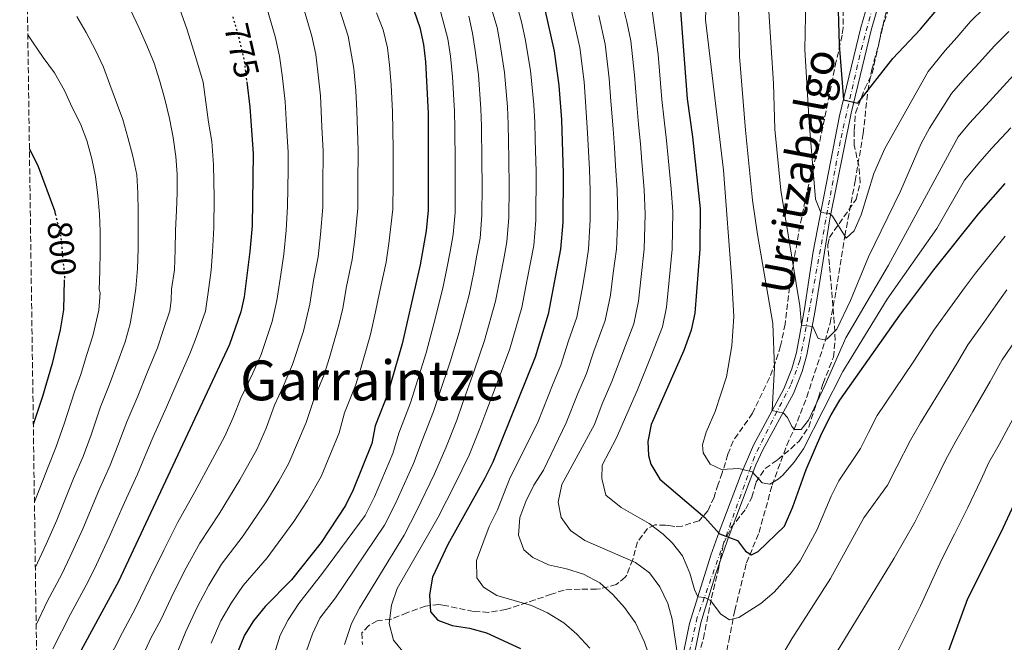
# Model space of a CAD drawing. Units: metres. Extents: x 596725 to 600160, y 4763817 to 4766179.
# Drawn here: x 596735 to 597020, y 4765112 to 4765292 of the extents above; entities that cross this region are included whole.
import ezdxf
from ezdxf.enums import TextEntityAlignment as Align

# ---------------------------------------------------------------- set-up
doc = ezdxf.new("R2010")
doc.units = ezdxf.units.M
doc.header["$MEASUREMENT"] = 0
for name, pattern in [('DGN Style 3', [2.435890702152634, 1.739921930109024, -0.6959687720436097]), ('DGN Style 4', [2.7856150101045474, 1.391937544087219, -0.6959687720436097, 0.001739921930109024, -0.6959687720436097]), ('DGN Style 5', [1.217945351076317, 0.5219765790327072, -0.6959687720436097])]:
    doc.linetypes.add(name, pattern=pattern)
for name, color, linetype, lineweight in [('Barranco lineal', 142, 'DGN Style 3', 13), ('Cota de curva de nivel directora', 7, 'Continuous', 0), ('Curva de nivel directora', 30, 'Continuous', 30), ('Curva de nivel directora no vista', 30, 'DGN Style 5', 30), ('Curva de nivel intermedia', 30, 'Continuous', 0), ('Eje pista pavimentada', 7, 'DGN Style 4', 0), ('Línea de pista pavimentada', 7, 'Continuous', 0), ('pavimentado', 23, 'Continuous', 0), ('Texto de Área (paraje) menor', 7, 'Continuous', 0), ('Zona arbolada', 92, 'DGN Style 3', 0)]:
    doc.layers.add(name, color=color, linetype=linetype, lineweight=lineweight)
doc.styles.add('Style-Arial', font='arial.ttf')

msp = doc.modelspace()

# ---------------------------------------------------------------- linework, layer by layer
at = {"layer": 'Barranco lineal', "color": 142, "linetype": 'DGN Style 3', "lineweight": 13}
msp.add_polyline3d([(596936.04, 4765092.550000001, 710.2100000000065), (596939.8200000003, 4765112.09, 705.7299999999959), (596941.5700000003, 4765120.91, 704.5099999999949), (596944.9699999997, 4765134.699999999, 700.7299999999959), (596948.5800000001, 4765143.470000001, 700), (596952.3899999997, 4765157.17, 695.2400000000052), (596956.5800000001, 4765168.699999999, 692.8600000000006), (596958.7800000003, 4765173.380000001, 690), (596962.3799999999, 4765182.560000001, 688.3600000000006), (596967.6699999999, 4765198.74, 685.0800000000017), (596969.1200000001, 4765204.029999999, 684.25), (596970.9199999999, 4765213.560000001, 682.7700000000041), (596973.3899999997, 4765229.199999999, 680), (596976.3700000001, 4765245.07, 676.3399999999965), (596978.7400000002, 4765258.800000001, 675.1199999999953), (596980.0099999999, 4765271.109999999, 673.3699999999953), (596981.2000000002, 4765277.289999999, 672.5800000000017), (596983.3300000001, 4765285.24, 671.6499999999943), (596984.9800000006, 4765292.49, 670.3300000000017), (596987.5999999996, 4765301.100000001, 668.5), (596991.7999999998, 4765311.060000001, 666.4600000000064), (596995.7999999998, 4765320.279999999, 666.3300000000017), (596998.9900000002, 4765325.869999999, 664.9400000000023)], dxfattribs=at)
at = {"layer": 'Curva de nivel directora', "color": 30, "linetype": 'Continuous', "lineweight": 30, "flags": 128}
for points, elevation in [([(596982.8799999997, 4765399.16), (596982.4900000008, 4765393.850000001), (596982.8099999982, 4765388.86), (596983.8499999997, 4765382.080000001), (596984.9699999996, 4765365.619999999), (596977.8999999998, 4765332.619999999), (596973.72, 4765318.800000001), (596972.4300000002, 4765313.36), (596971.6799999992, 4765308.410000003), (596971.25, 4765301.180000001), (596971.7199999995, 4765284.470000001), (596973.0000000002, 4765268.560000001), (596977.1599999999, 4765267.630000001), (596987.3099999998, 4765280.470000002), (596995.2499999992, 4765288.980000001), (597003.0299999998, 4765298.290000001), (597006.6699999988, 4765301.710000001), (597015.0799999997, 4765308.440000001), (597042.6199999994, 4765328.650000001)], 675.0000000000001), ([(596839.6799999983, 4765314.949999999), (596841.1, 4765312.590000002), (596848.8699999994, 4765294.180000001), (596850.4699999999, 4765289.450000001), (596851.5000000002, 4765284.54), (596852.1100000005, 4765279.530000002), (596852.8700000005, 4765264.720000001), (596852.8899999983, 4765236.710000002), (596852.3399999985, 4765230.680000001), (596850.5999999995, 4765220.830000001), (596845.3400000001, 4765198.050000002), (596841.1099999989, 4765183.4), (596837.5599999994, 4765174.280000002), (596836.6299999995, 4765169.24), (596831.2000000003, 4765155.78), (596829.0199999987, 4765151.280000002), (596821.9299999988, 4765140.630000004), (596813.3700000002, 4765129.800000001), (596805.7399999994, 4765122.090000002), (596802.409999999, 4765117.99), (596799.7499999991, 4765113.77), (596797.4299999991, 4765108.140000002)], 750.0000000000001), ([(596883.0599999988, 4765310.53), (596889.2999999993, 4765282.650000001), (596890.7099999997, 4765272.74), (596891.49, 4765262.750000002), (596891.9300000002, 4765247.26), (596891.8099999995, 4765233.080000003), (596891.2100000004, 4765225.41), (596887.5800000007, 4765206.640000002), (596883.8799999991, 4765194.210000002), (596871.579999999, 4765163.789999999), (596869.2099999996, 4765158.980000001), (596858.6199999994, 4765140.060000001), (596854.1899999991, 4765130.609999999), (596853.2699999983, 4765125.490000002), (596853.5700000002, 4765120.5), (596855.7000000002, 4765118.16), (596859.8699999988, 4765116.580000003), (596864.8099999985, 4765115.850000001), (596869.7899999986, 4765114.430000001), (596879.5599999984, 4765109.980000001)], 725.0000000000001), ([(596925.1099999992, 4765304.560000001), (596927.7699999991, 4765268.850000001), (596929.3899999995, 4765257.850000001), (596931.589999999, 4765237.090000002), (596931.4900000007, 4765225.430000001), (596929.9999999999, 4765206.880000001), (596928.9600000004, 4765201.99), (596926.8300000003, 4765196.120000001), (596917.4, 4765174.700000001), (596916.459999999, 4765169.770000001), (596916.6499999991, 4765165.74)], 700.0000000000001), ([(596800.4100000008, 4765273.810000001), (596801.3000000003, 4765266.450000001), (596802.3300000007, 4765253.04), (596801.9500000008, 4765232.17), (596801.3499999995, 4765224.730000001), (596799.6599999998, 4765211.630000001), (596798.7599999988, 4765207.320000002), (596795.4100000006, 4765197.870000001), (596763.3400000002, 4765129.350000001), (596750.7499999994, 4765106.060000001)], 775.0000000000002), ([(596737.5700000008, 4765254.36), (596740.1399999991, 4765249.270000001), (596744.8099999983, 4765236.590000001), (596745.0599999987, 4765235.59)], 800.0000000000005), ([(596916.6499999991, 4765165.74), (596917.2999999995, 4765163.189999999), (596919.899999999, 4765158.890000002), (596932.8999999989, 4765147.82), (596933.8099999985, 4765146.890000001), (596937.1900000004, 4765143.090000001), (596942.3800000005, 4765141.130000001), (596944.6799999982, 4765138.090000001), (596946.359999999, 4765137.04), (596948.3399999995, 4765137.960000001), (596955.9300000002, 4765145.310000001), (596958.4, 4765150.880000001), (596962.2600000001, 4765161.680000001), (596966.7699999985, 4765172.170000001), (596969.4599999997, 4765177.460000002), (596971.980000001, 4765181.770000001), (596989.27, 4765206.330000001), (596999.1099999994, 4765219.460000001), (597012.1099999992, 4765235.699999999), (597019.7499999991, 4765244.380000001)], 700.0000000000001), ([(596747.6699999993, 4765216.560000001), (596747.4300000002, 4765207.830000001), (596746.5099999993, 4765202.100000001), (596744.14, 4765192.33), (596741.3899999985, 4765182.760000001), (596738.6999999996, 4765174.689999999)], 800.0000000000005), ([(596998.3799999985, 4765095.380000001), (597008.9299999987, 4765124.36), (597018.7199999986, 4765143.740000002), (597025.86, 4765159.190000001)], 725.0000000000001)]:
    msp.add_lwpolyline(points, dxfattribs=dict(at, elevation=elevation))
at = {"layer": 'Curva de nivel directora no vista', "color": 30, "linetype": 'DGN Style 5', "lineweight": 30, "flags": 128}
for points, elevation in [([(596796.3899999997, 4765292.600000001), (596798.0500000003, 4765286.86), (596799.690000001, 4765279.760000002), (596800.4100000008, 4765273.810000001)], 775.0000000000005), ([(596745.0599999987, 4765235.59), (596746.5999999987, 4765229.32), (596747.7000000007, 4765217.680000002), (596747.6699999993, 4765216.560000001)], 800.0000000000005)]:
    msp.add_lwpolyline(points, dxfattribs=dict(at, elevation=elevation))
at = {"layer": 'Curva de nivel intermedia', "color": 30, "linetype": 'Continuous', "lineweight": 0, "flags": 128}
for points, elevation in [([(596942.7200000002, 4765161.939999998), (596937.7100000011, 4765161.739999999), (596934.420000001, 4765163.239999999), (596932.4100000015, 4765166.509999999), (596932.2300000006, 4765168.82), (596933.3300000002, 4765172.499999999), (596935.8700000016, 4765178.51), (596939.1500000006, 4765188.51), (596940.74, 4765197.449999998), (596941.2699999996, 4765205.890000001), (596940.7599999999, 4765216.239999999), (596938.2600000009, 4765248.27), (596933.1400000004, 4765291.699999999), (596933.7800000017, 4765311.769999999), (596935.8600000005, 4765329.439999998), (596937.7800000005, 4765338.430000001), (596943.5400000005, 4765360.5), (596946.8100000005, 4765377.619999999), (596947.1700000004, 4765382.600000001), (596946.9900000016, 4765387.479999999), (596945.3200000019, 4765402.399999999), (596946.9900000016, 4765427.48), (596948.7100000004, 4765438.939999999), (596950.4400000006, 4765445.189999999)], 695), ([(596906.6500000011, 4765305.83), (596910.3100000002, 4765291.149999999), (596911.5400000017, 4765285.640000001), (596912.5499999997, 4765275.7), (596913.0999999996, 4765268.409999998), (596913.75, 4765261.439999999), (596914.3400000001, 4765255.810000001), (596914.7200000001, 4765250.63), (596915.3300000003, 4765242.659999999), (596915.67, 4765235.489999999), (596915.3799999994, 4765225.42), (596914.5200000012, 4765217.480000001), (596913.7200000009, 4765210.369999997), (596912.4100000011, 4765203.850000001), (596909.9200000011, 4765197.59), (596906.0200000008, 4765187.119999999), (596903.2400000002, 4765180.650000001), (596900.9600000003, 4765174.730000001), (596891.5500000002, 4765157.34), (596890.4600000016, 4765152.220000001), (596891.3600000002, 4765147.83), (596894.1000000006, 4765144.09), (596898.1799999997, 4765141.210000001), (596912.8499999993, 4765134.77), (596916.9400000018, 4765131.84)], 710.0000000000003), ([(596916.1100000005, 4765305.75), (596918.3400000011, 4765289.390000001), (596919.3899999994, 4765281.659999999), (596920.430000001, 4765268.63), (596921.1200000016, 4765262.67), (596921.8700000005, 4765256.83), (596922.3200000019, 4765251.75), (596923.1500000012, 4765242.8), (596923.6299999995, 4765236.289999999), (596923.4300000007, 4765225.42), (596922.6000000013, 4765216.470000001), (596921.8600000015, 4765208.630000001), (596920.6800000013, 4765202.92), (596917.370000001, 4765194.569999999), (596913.4000000014, 4765184.759999999), (596910.3200000012, 4765177.67), (596907.2400000012, 4765170.699999998), (596903.2100000011, 4765162.929999998), (596903.1500000008, 4765159.100000001), (596904.320000002, 4765154.229999999), (596908.7200000009, 4765150.720000001), (596916.8099999999, 4765146.07), (596920.8199999998, 4765142.98), (596923.5500000012, 4765140.359999999), (596926.4500000003, 4765136.699999998), (596928.5500000013, 4765131.759999999), (596929.9300000005, 4765126.98), (596930.9200000007, 4765124.859999998), (596932.9200000011, 4765124.710000001), (596934.5199999993, 4765123.84), (596937.500000001, 4765119.859999998), (596940.0600000003, 4765118.279999998), (596942.7800000005, 4765118.929999999)], 705), ([(596942.4100000019, 4765304.92), (596942.9400000015, 4765281.109999999), (596944.6500000014, 4765259.84), (596946.690000002, 4765239.51), (596948.1000000003, 4765229.609999998), (596952.6199999999, 4765203.91), (596953.0700000013, 4765191.160000001), (596952.3700000017, 4765178.749999999), (596955.6500000008, 4765177.970000001), (596956.86, 4765176.699999999), (596958.0700000015, 4765174.149999999), (596958.8700000016, 4765173.269999999), (596960.7900000017, 4765173.279999999), (596962.8500000002, 4765175.930000001), (596967.7499999999, 4765186.179999999), (596973.6600000019, 4765199.8), (596986.0100000012, 4765220.8), (597006.1400000012, 4765257.859999998), (597009.4800000006, 4765261.810000001), (597014.1299999999, 4765266.96), (597018.2200000002, 4765271.350000001), (597023.2900000018, 4765276.92)], 690.0000000000001), ([(596962.1799999997, 4765302.48), (596961.820000002, 4765283.159999998), (596963.0600000003, 4765262), (596964.8799999999, 4765239.890000001), (596966.4500000011, 4765235.989999999), (596969.0100000004, 4765235.690000001), (596969.8200000017, 4765234.970000001), (596973.7700000014, 4765228.600000001), (596976.0700000013, 4765230.690000001), (596978.0800000008, 4765235.300000001), (596981.8100000012, 4765247.230000001), (596984.9699999996, 4765254.510000001), (596997.4800000021, 4765276.75), (597002.4199999997, 4765282.850000001), (597005.7700000001, 4765286.619999999), (597009.7800000003, 4765291.17), (597013.7400000008, 4765295.019999999)], 680), ([(596805.4600000001, 4765297.899999999), (596808.6299999994, 4765286.909999999), (596809.9400000015, 4765281.220000001), (596810.65, 4765275.74), (596811.5100000006, 4765268.069999999), (596811.9199999997, 4765261.12), (596812.4400000004, 4765253.369999998), (596812.3700000012, 4765248.369999998), (596812.2200000014, 4765237.769999999), (596811.8500000003, 4765230.890000002), (596811.2000000001, 4765223.949999998), (596810.240000001, 4765218.03), (596809.1700000004, 4765210.550000001), (596807.8000000002, 4765204.5), (596804.5500000003, 4765194.980000001), (596802.1400000007, 4765189.529999999), (596798.75, 4765182.279999998), (596796.4900000002, 4765176.720000001), (596794.0899999996, 4765171.34), (596790.5400000003, 4765164.679999999), (596785.4300000005, 4765155.269999999), (596780.5199999998, 4765146.48), (596776.4600000007, 4765138.42), (596772.5400000003, 4765130.33), (596768.2500000009, 4765121.58), (596764.4500000011, 4765114.55), (596759.8900000014, 4765105.48)], 770), ([(596870.0400000011, 4765298.800000001), (596872.8200000017, 4765289.48), (596873.7200000002, 4765284.539999999), (596874.9500000017, 4765276.439999999), (596875.8100000002, 4765266.539999999), (596876.0400000003, 4765261.529999998), (596876.2200000014, 4765251.54), (596876.2800000017, 4765243.24), (596876.2400000015, 4765234.539999999), (596875.6600000003, 4765227.519999999), (596874.7400000016, 4765222.599999999), (596873.8200000008, 4765217.689999998), (596872.3299999998, 4765210.369999997), (596869.2099999996, 4765199.009999999), (596866.2100000001, 4765190.180000001), (596862.8500000006, 4765180.779999998), (596861.1500000019, 4765175.98), (596857.9800000022, 4765167.98), (596854.7100000001, 4765160.460000001), (596849.6100000015, 4765149.850000001), (596845.91, 4765142.710000001), (596833.0100000009, 4765121.619999997), (596830.7000000018, 4765117.21), (596828.7300000006, 4765111.11)], 735.0000000000001), ([(596877.9900000016, 4765298.220000001), (596879.9299999995, 4765291.119999998), (596880.9300000009, 4765286.21), (596882.4800000021, 4765277.07), (596883.4500000001, 4765267.15), (596883.7699999996, 4765262.140000002), (596883.8800000013, 4765257.140000002), (596884.1200000005, 4765247.749999999), (596884.0199999999, 4765233.810000001), (596883.440000001, 4765226.470000001), (596882.5, 4765221.550000001), (596881.5700000002, 4765216.640000001), (596879.9600000008, 4765208.510000001), (596876.540000001, 4765196.609999998), (596873.1700000003, 4765187.56), (596869.6200000008, 4765178.220000002), (596867.8300000004, 4765173.51), (596864.7800000017, 4765165.880000001), (596860.7400000005, 4765157.539999999), (596855.7400000005, 4765147.87), (596853.1299999997, 4765143.209999999), (596843.9499999997, 4765127.34), (596842.3000000003, 4765122.46), (596841.6100000017, 4765117.179999999), (596842.8600000013, 4765112.34), (596845.5700000003, 4765109.05)], 730), ([(596766.8200000004, 4765294.619999998), (596769.1699999997, 4765289.52), (596771.5099999999, 4765284.259999998), (596773.6199999999, 4765279.16), (596775.1599999998, 4765274.210000001), (596776.7100000011, 4765268.710000001), (596778.1000000014, 4765263.199999998), (596779.1699999998, 4765257.7), (596779.9200000007, 4765252.189999998), (596780.35, 4765247.080000001), (596780.3000000007, 4765241.73), (596780.0900000007, 4765236.529999998), (596779.8, 4765230.86), (596779.7500000009, 4765225.189999999), (596779.5499999997, 4765219.429999999), (596778.7000000004, 4765213.83), (596778.5599999996, 4765210.550000001), (596778.2199999999, 4765207.520000001), (596776.2100000004, 4765201.850000001), (596774.5800000009, 4765196.840000001), (596771.5600000012, 4765189.470000001), (596768.9200000014, 4765182.869999998), (596765.7499999999, 4765175.499999999), (596763.1900000004, 4765168.599999999), (596760.9300000007, 4765162.929999998), (596757.6900000019, 4765155.630000001), (596753.0400000005, 4765144.57), (596749.3700000005, 4765136.52), (596746.9500000018, 4765131.470000001), (596742.7000000007, 4765123.5), (596739.5199999999, 4765116.83)], 785.0000000000002), ([(596781.0600000008, 4765294.75), (596783.0800000014, 4765289.119999997), (596785.5900000016, 4765281.08), (596787.7800000019, 4765273.659999999), (596789.4100000013, 4765262.079999999), (596790.3099999999, 4765256.49), (596790.8300000007, 4765249.749999999), (596791.0400000009, 4765240.289999999), (596790.8799999999, 4765231.600000001), (596790.490000001, 4765224.65), (596790.110000001, 4765219.349999999), (596789.2700000005, 4765212.84), (596788.4900000005, 4765207.42), (596785.8100000005, 4765199.859999998), (596783.9300000007, 4765195.09), (596780.3000000007, 4765186.869999999), (596777.1800000004, 4765179.720000002), (596773.3200000003, 4765171.179999999), (596770.9800000001, 4765165.470000001), (596768.7900000018, 4765160.369999999), (596765.0500000002, 4765152.189999999), (596760.610000001, 4765142.13), (596756.3600000021, 4765132.930000001), (596753.9500000002, 4765128.210000002), (596749.4500000008, 4765119.829999999), (596744.3900000004, 4765109.880000001)], 780), ([(596816.8300000003, 4765295.189999999), (596819.2199999997, 4765286.949999999), (596820.4100000011, 4765281.67), (596821.0200000014, 4765276.690000001), (596821.7300000021, 4765269.689999999), (596822.1600000013, 4765260.769999999), (596822.5500000002, 4765253.71), (596822.4400000006, 4765243.71), (596822.3900000014, 4765237.51), (596821.7600000012, 4765229.600000001), (596821.0500000004, 4765223.17), (596819.7600000007, 4765216.3), (596818.6800000012, 4765209.469999999), (596816.8300000003, 4765201.689999999), (596813.6900000023, 4765192.079999999), (596811.0000000009, 4765185.720000001), (596808.4500000007, 4765180.28), (596806.0600000012, 4765173.689999999), (596803.3600000012, 4765167.449999998), (596798.3900000001, 4765158.67), (596792.4199999999, 4765148.9), (596786.8200000008, 4765140.38), (596782.9500000017, 4765133.31), (596779.3399999996, 4765126.189999999), (596775.550000001, 4765118.220000001), (596772.6900000023, 4765112.939999999), (596769.030000001, 4765104.9)], 765.0000000000002), ([(596827.2599999997, 4765294.730000001), (596829.8000000011, 4765286.99), (596831.3800000013, 4765277.640000001), (596831.9400000002, 4765271.300000001), (596832.2400000019, 4765265.409999999), (596832.6599999999, 4765254.039999999), (596832.5900000005, 4765244.039999999), (596832.5599999994, 4765237.239999999), (596831.6600000008, 4765228.32), (596830.9000000008, 4765222.390000001), (596829.2900000014, 4765214.560000001), (596828.2000000007, 4765208.380000001), (596827.0700000019, 4765203.479999999), (596824.3700000019, 4765194.109999999), (596822.8300000018, 4765189.189999999), (596819.8500000001, 4765181.9), (596817.5999999993, 4765175.26), (596812.6399999994, 4765163.560000001), (596809.6700000011, 4765158.359999999), (596806.24, 4765152.66), (596799.4000000004, 4765142.539999999), (596793.1300000007, 4765134.28), (596789.4300000014, 4765128.210000002), (596786.1400000014, 4765122.050000002), (596782.8400000001, 4765114.859999998), (596779.3900000011, 4765106.600000001)], 760.0000000000002), ([(596790.14, 4765111.499999999), (596792.9400000008, 4765117.909999999), (596795.9200000003, 4765123.100000001), (596799.4299999995, 4765128.189999999), (596806.3800000009, 4765136.17), (596814.0800000011, 4765146.649999999), (596817.9600000014, 4765152.74), (596821.9199999998, 4765159.67), (596827.120000001, 4765172.249999999), (596828.7100000003, 4765178.09), (596831.9700000016, 4765186.3), (596833.4700000013, 4765191.269999998), (596836.2000000004, 4765200.759999999), (596837.7100000014, 4765207.300000001), (596838.8200000002, 4765212.819999999), (596840.7500000012, 4765221.609999998), (596841.5600000004, 4765227.039999999), (596842.7200000006, 4765236.98), (596842.7400000006, 4765244.380000001), (596842.7699999996, 4765254.380000001), (596842.5599999995, 4765265.060000001), (596842.1500000005, 4765272.92), (596841.7500000005, 4765278.579999999), (596841.1400000001, 4765283.59), (596839.8700000006, 4765288.82), (596837.9500000007, 4765293.669999998)], 755), ([(596856.2900000003, 4765294.869999999), (596858.6100000005, 4765286.189999999), (596859.3099999999, 4765281.199999998), (596859.8900000011, 4765275.17), (596860.5199999993, 4765265.329999999), (596860.5999999996, 4765260.319999999), (596860.66, 4765250.319999999), (596860.6800000002, 4765244.230000001), (596860.6700000013, 4765235.989999999), (596860.1200000013, 4765229.630000001), (596859.2300000017, 4765224.710000001), (596858.3399999999, 4765219.779999998), (596857.0900000005, 4765214.09), (596854.5500000012, 4765203.81), (596852.3000000004, 4765195.42), (596849.3299999998, 4765185.880000002), (596847.7899999998, 4765180.929999998), (596844.37, 4765172.180000001), (596842.66, 4765166.310000001), (596837.3300000014, 4765153.810000001), (596834.6500000014, 4765148.42), (596822.3600000001, 4765131.740000002), (596815.4600000002, 4765122.99), (596812.3700000012, 4765118.260000001), (596810.0599999999, 4765113.83), (596808.4300000005, 4765108.49)], 745), ([(596894.2500000002, 4765294.659999998), (596896.7200000002, 4765283.65), (596897.9900000021, 4765273.730000001), (596898.4300000002, 4765267.98), (596899, 4765258.980000001), (596899.2999999997, 4765253.769999999), (596899.5200000008, 4765248.380000002), (596899.7000000019, 4765242.390000002), (596899.76, 4765233.890000001), (596899.2700000005, 4765225.41), (596898.3499999996, 4765219.489999999), (596897.4500000011, 4765213.850000001), (596895.8500000007, 4765205.71), (596893.4800000014, 4765198.880000001), (596891.2599999997, 4765191.850000001), (596889.0800000003, 4765186.599999999), (596884.6800000014, 4765175.609999998), (596876.4600000004, 4765158.869999999), (596872.9199999999, 4765150.060000001), (596870.5500000007, 4765145.17), (596866.8499999992, 4765135.399999999), (596866.9400000009, 4765130.399999999), (596868.8899999999, 4765127.659999999), (596872.7400000012, 4765125.289999999), (596882.8200000018, 4765122.390000001), (596887.3900000005, 4765120.259999999), (596892.1200000001, 4765117.409999999), (596895.8600000018, 4765114.099999999), (596899.6700000007, 4765110.02)], 720), ([(596951.4400000018, 4765294.070000002), (596952.7400000005, 4765273.259999999), (596953.1300000016, 4765260.08), (596954.8500000006, 4765242.489999999), (596960.3700000015, 4765208.990000002), (596960.8699999999, 4765203.439999999), (596964.1399999999, 4765203.060000001), (596965.6799999999, 4765199.55), (596967.5199999996, 4765199.16), (596968.2400000015, 4765199.33), (596971.1000000003, 4765202.220000001), (596975.0499999998, 4765210.550000001), (596980.2100000009, 4765223.210000001), (596989.4900000015, 4765242.190000001), (596995.5000000017, 4765255.960000001), (596997.9000000001, 4765260.34), (597004.2800000015, 4765270.36), (597008.2400000001, 4765274.96), (597012.3300000004, 4765279.350000001), (597016.5400000016, 4765284.039999999), (597020.8200000019, 4765288.34)], 684.9999999999999), ([(596751.2600000014, 4765292.640000001), (596754.0000000016, 4765288.020000001), (596756.6700000004, 4765282.92), (596759.0100000007, 4765277.98), (596760.800000001, 4765273.039999999), (596762.7500000001, 4765267.779999998), (596764.6100000021, 4765262.84), (596766.0000000001, 4765257.65), (596767.4700000008, 4765252.310000001), (596768.6199999996, 4765246.88), (596768.9700000007, 4765241.689999999), (596768.9999999997, 4765236.26), (596769.030000001, 4765230.59), (596769.0600000002, 4765225.470000001), (596768.85, 4765219.8), (596768.3200000002, 4765214.039999999), (596767.5500000013, 4765208.77), (596766.7000000019, 4765203.81), (596765.22, 4765198.589999998), (596762.8200000017, 4765192.06), (596760.6600000003, 4765186.029999999), (596758.1700000003, 4765179.819999999), (596755.3899999997, 4765171.739999999), (596753.0700000018, 4765165.499999999), (596750.3200000003, 4765159.07), (596745.47, 4765147.019999999), (596742.3899999999, 4765140.109999999), (596739.9400000002, 4765134.74), (596739.2899999997, 4765133.5)], 790.0000000000002), ([(596817.7100000011, 4765109.26), (596819.4500000001, 4765114.17), (596821.5800000001, 4765118.699999998), (596826.0999999996, 4765124.630000001), (596840.2800000019, 4765145.57), (596843.4700000016, 4765151.830000001), (596848.6900000006, 4765163.390000001), (596851.1700000018, 4765170.079999999), (596854.4700000008, 4765178.449999999), (596856.0900000012, 4765183.329999999), (596859.2499999995, 4765192.8), (596861.8800000004, 4765201.409999999), (596864.7100000002, 4765212.23), (596866.0800000003, 4765218.740000002), (596866.99, 4765223.66), (596867.8900000008, 4765228.569999998), (596868.4600000008, 4765235.259999999), (596868.480000001, 4765243.730000001), (596868.4400000006, 4765250.930000001), (596868.32, 4765260.930000001), (596868.1600000013, 4765265.930000001), (596867.4200000014, 4765275.800000001), (596866.5200000006, 4765282.869999998), (596865.7100000015, 4765287.83), (596864.660000001, 4765292.73)], 740.0000000000001), ([(596902.2800000013, 4765292.899999999), (596904.1299999999, 4765284.649999999), (596905.2699999998, 4765274.71), (596905.7700000004, 4765268.189999999), (596906.3800000006, 4765260.21), (596906.820000001, 4765254.79), (596907.1200000005, 4765249.51), (596907.5200000006, 4765242.529999999), (596907.7199999995, 4765234.689999999), (596907.3200000017, 4765225.42), (596906.4299999998, 4765218.49), (596905.5900000016, 4765212.109999999), (596904.1299999999, 4765204.779999999), (596900.8100000005, 4765195.899999999), (596898.6400000001, 4765189.489999999), (596896.1600000013, 4765183.619999999), (596892.820000002, 4765175.17), (596886.2599999995, 4765161.470000001), (596883.4900000001, 4765157.139999999), (596881.1200000008, 4765152.49), (596879.3900000008, 4765147.77), (596879.0199999998, 4765142.74), (596880.5599999998, 4765138.429999999), (596883.1300000002, 4765136.210000001), (596887.6900000002, 4765134.15), (596892.8900000014, 4765132.99), (596897.8600000001, 4765131.42), (596902.5800000008, 4765128.969999999), (596906.28, 4765125.55), (596909.6300000006, 4765121.84), (596912.8600000005, 4765117.34), (596915.4600000001, 4765111.779999998), (596917.3300000008, 4765106.519999999)], 715.0000000000001), ([(596737.1100000005, 4765287.390000001), (596738.5099999995, 4765285.329999999), (596741.5700000018, 4765280.789999999), (596744.7900000005, 4765276.34), (596747.6900000017, 4765271.24), (596749.9600000004, 4765266.380000002), (596752.380000001, 4765261.599999998), (596754.1700000014, 4765256.819999999), (596755.630000001, 4765251.550000001), (596756.7000000017, 4765246.37), (596757.37, 4765240.939999999), (596757.8000000014, 4765235.509999999), (596757.9900000015, 4765230.48), (596758.0200000005, 4765224.800000001), (596757.8900000008, 4765219.050000002), (596757.7700000001, 4765213.699999998), (596758.0200000005, 4765212.8), (596757.6900000019, 4765207.730000001), (596755.8700000002, 4765200.350000001), (596754.0700000009, 4765194.65), (596752.4000000012, 4765189.179999998), (596750.5999999996, 4765184.140000001), (596747.6000000001, 4765174.88), (596745.2100000007, 4765168.060000001), (596742.9599999998, 4765162.510000001), (596739.0199999993, 4765152.329999999)], 795), ([(597021.3700000017, 4765260.429999999), (597015.9200000003, 4765254.58), (597012.4500000011, 4765250.63), (597008.0000000009, 4765245.369999998), (597000.0500000004, 4765231.350000001), (596985.6700000014, 4765210.890000001), (596972.8000000012, 4765189.980000001), (596961.4600000001, 4765167.689999999), (596958.7500000009, 4765163.84), (596955.4299999995, 4765160.069999999), (596954.0800000017, 4765158.859999998), (596951.69, 4765157.409999999), (596949.5300000008, 4765157.800000001), (596946.6400000007, 4765161.06), (596942.7200000002, 4765161.939999998)], 695), ([(596942.7800000005, 4765118.929999999), (596949.1399999997, 4765122.960000001), (596952.9700000007, 4765126.189999999), (596957.5599999996, 4765131.400000001), (596960.500000001, 4765135.25), (596965.2799999999, 4765144.159999999), (596969.4599999997, 4765153.939999999), (596971.7100000004, 4765158.390000001), (596977.9000000019, 4765167.79), (596980.2000000019, 4765172.42), (596982.7600000012, 4765177.26), (596987.8100000005, 4765184.690000001), (596993.3100000012, 4765193.019999999), (596999.1400000006, 4765202.02), (597004.4500000014, 4765209.269999998), (597008.0400000011, 4765214.239999999), (597011.2300000007, 4765218.499999999), (597016.2300000008, 4765224.749999999), (597019.7400000001, 4765229.159999999)], 705), ([(596951.69, 4765101.939999999), (596958.0300000012, 4765112.779999999), (596969.2699999998, 4765130.179999999), (596978.9000000011, 4765147.720000001), (596985.7600000009, 4765157.13), (596988.4600000009, 4765162.49), (596992.3600000013, 4765170.189999999), (596995.2600000004, 4765175.189999999), (597000.4999999997, 4765183.680000001), (597005.7400000012, 4765192.16), (597009.0100000012, 4765197.699999998), (597013.6400000004, 4765204.220000001), (597016.9700000007, 4765209.009999999), (597020.2200000007, 4765213.640000001)], 710.0000000000003), ([(596929.28, 4765067.88), (596934.26, 4765068.289999999), (596939.4099999999, 4765070.09), (596944.6, 4765071.160000001), (596949.950000001, 4765071.67), (596954.550000001, 4765073.600000001), (596958.3799999999, 4765077.23), (596961.1300000014, 4765081.409999999), (596963.2000000011, 4765086.429999999), (596965.1700000004, 4765092.130000001), (596967.1200000016, 4765099.970000001), (596968.9299999999, 4765104.63), (596971.1699999997, 4765109.109999999), (596987.6299999994, 4765136.039999999), (596993.6100000008, 4765146.470000001), (596996.320000002, 4765151.830000001), (596999.2500000001, 4765157.630000001), (597002.5400000004, 4765164.399999999), (597005.4600000017, 4765169.859999999), (597010.4400000017, 4765178.489999999), (597015.4200000018, 4765187.130000001), (597018.8799999995, 4765193.390000001), (597022.8200000002, 4765199.16)], 715.0000000000001), ([(596986.350000001, 4765104.319999999), (596995.2900000017, 4765122.259999999), (597001.4699999997, 4765135.82), (597005.0800000017, 4765142.960000002), (597008.990000001, 4765150.680000001), (597012.7300000006, 4765158.61), (597015.0799999997, 4765163.699999999), (597018.0200000012, 4765168.92), (597022.7400000019, 4765177.71)], 720), ([(596916.9400000018, 4765131.84), (596919.89, 4765127.8), (596922.1800000012, 4765122.919999998), (596923.4800000021, 4765118.449999998), (596925.7199999995, 4765103.570000002)], 710.0000000000003)]:
    msp.add_lwpolyline(points, dxfattribs=dict(at, elevation=elevation))
at = {"layer": 'Eje pista pavimentada', "color": 7, "linetype": 'DGN Style 4', "lineweight": 0}
msp.add_polyline3d([(597025.9499999994, 4765361.03, 655.8899999999995), (597016.8900000004, 4765354.540000001, 658.3000000000029), (597001.1499999978, 4765336.850000001, 663.5899999999964), (596994.2199999989, 4765325.720000001, 665.5700000000071), (596984.4499999988, 4765306.61, 668.3399999999967), (596977.7099999997, 4765281.450000001, 672.9600000000065), (596972.0700000003, 4765256.560000002, 677.0500000000029), (596963.2699999983, 4765208.580000003, 683.679999999993), (596960.3999999983, 4765193.160000001, 686.6199999999953), (596957.8199999989, 4765186.200000001, 688.2799999999991), (596953.7699999987, 4765178.490000002, 690.7200000000012), (596947.2300000008, 4765165.4, 693.9199999999983), (596930.7100000005, 4765118.890000001, 706.279999999999), (596924.2799999999, 4765090.300000001, 712.350000000006), (596917.4499999993, 4765054.910000001, 718.3099999999977), (596914.2799999998, 4765027.800000001, 722.4600000000065), (596912.1099999994, 4765014.060000001, 725.4499999999972), (596911.8099999976, 4764999.850000001, 727.9199999999983), (596914.2899999986, 4764986.850000001, 730.8200000000071), (596917.36, 4764976.17, 732.7100000000065), (596927.2600000016, 4764965.87, 734.5599999999978), (596929.7299999993, 4764963.960000002, 735.300000000003)], dxfattribs=at)
at = {"layer": 'Línea de pista pavimentada', "color": 7, "linetype": 'Continuous', "lineweight": 0}
for points in [[(597023.4499999982, 4765361.020000001, 656.1300000000047), (597018.589999999, 4765357.640000002, 657.6900000000023), (597014.2600000016, 4765354.26, 658.6999999999971), (597010.0100000004, 4765349.800000001, 660.029999999999), (597004.6099999979, 4765343.220000003, 661.5899999999965), (597000.1299999986, 4765337.480000001, 663.6199999999953), (596995.019999999, 4765330.260000001, 664.9400000000024), (596988.1599999992, 4765317.720000002, 666.9700000000014), (596983.9999999995, 4765308.619999999, 668.070000000007), (596980.6999999982, 4765298.860000002, 669.6999999999973), (596978.0300000015, 4765289.460000002, 671.1100000000006), (596971.8700000015, 4765263.890000002, 675.5299999999991), (596964.2600000006, 4765224.670000001, 681.4799999999959), (596961.7399999973, 4765208.130000004, 683.7700000000041), (596959.3900000001, 4765195.53, 686.3200000000071), (596958.0799999981, 4765190.77, 687.1100000000006), (596955.7800000004, 4765185.000000001, 688.8200000000071), (596952.3699999994, 4765178.750000001, 690.850000000006), (596946.9400000002, 4765168.730000001, 693.1300000000048), (596943.3700000006, 4765160.4, 695.6100000000007), (596937.0699999996, 4765143.630000002, 699.5800000000017), (596934.6700000013, 4765136.910000001, 701.7700000000043), (596928.5100000012, 4765117.140000001, 706.7599999999949), (596924.6599999999, 4765098.420000001, 711.1300000000047)], [(596927.6700000007, 4765097.800000002, 711.1300000000047), (596931.7299999997, 4765117.400000002, 706.5099999999949), (596935.9999999991, 4765131.360000002, 702.979999999996), (596939.9599999997, 4765142.57, 699.5800000000017), (596947.699999998, 4765163, 694.4799999999959), (596949.7099999996, 4765167.390000002, 693.1300000000048), (596955.0699999996, 4765177.28, 690.850000000006), (596958.5599999987, 4765183.690000001, 688.8200000000071), (596961.089999999, 4765190.060000001, 687.0399999999936), (596962.3899999998, 4765194.830000001, 686.3200000000071), (596964.7800000014, 4765207.620000001, 683.7700000000041), (596969.0500000007, 4765234.140000002, 680.0000000000001), (596975.1999999996, 4765264.720000001, 675.279999999999), (596981.010000001, 4765288.680000001, 671.1100000000006), (596983.6900000012, 4765298.140000001, 669.6699999999984), (596986.8599999984, 4765307.490000002, 668.070000000007), (596992.7600000014, 4765320.020000001, 666.3899999999994), (596997.6299999974, 4765328.630000001, 664.9400000000024), (597002.6000000007, 4765335.640000001, 663.6199999999953), (597007.0199999998, 4765341.300000003, 661.5899999999965), (597012.3099999981, 4765347.76, 660.029999999999), (597016.5399999993, 4765352.160000001, 658.6399999999995), (597020.4200000018, 4765355.16, 657.6900000000023)]]:
    msp.add_polyline3d(points, dxfattribs=at)
at = {"layer": 'pavimentado', "color": 23, "linetype": 'Continuous', "lineweight": 0}
for points in [[(596924.6600000004, 4765098.42, 711.1300000000047), (596928.5100000016, 4765117.140000001, 706.7599999999949), (596934.6700000018, 4765136.91, 701.7700000000042), (596937.0700000002, 4765143.630000001, 699.5800000000017), (596943.3700000012, 4765160.399999999, 695.6100000000006), (596946.9400000006, 4765168.730000001, 693.1300000000047), (596952.37, 4765178.75, 690.8500000000058), (596955.7800000008, 4765185, 688.820000000007), (596958.0799999987, 4765190.769999999, 687.1100000000006), (596959.3900000006, 4765195.53, 686.320000000007), (596961.7399999977, 4765208.130000002, 683.7700000000041), (596964.2600000012, 4765224.67, 681.4799999999959), (596971.8700000019, 4765263.890000001, 675.529999999999), (596978.030000002, 4765289.460000001, 671.1100000000006), (596980.6999999987, 4765298.86, 669.6999999999971), (596984, 4765308.619999999, 668.070000000007), (596988.1599999998, 4765317.720000001, 666.9700000000012), (596995.0199999994, 4765330.26, 664.9400000000023), (597000.1299999991, 4765337.48, 663.6199999999953), (597004.6099999984, 4765343.220000002, 661.5899999999965), (597010.0100000009, 4765349.8, 660.029999999999), (597014.2600000021, 4765354.259999999, 658.6999999999971), (597018.5899999995, 4765357.640000001, 657.6900000000023), (597023.4499999987, 4765361.020000001, 656.1300000000047)], [(597020.4200000024, 4765355.16, 657.6900000000023), (597016.5399999998, 4765352.16, 658.6399999999994), (597012.3099999985, 4765347.759999999, 660.029999999999), (597007.0200000001, 4765341.300000002, 661.5899999999965), (597002.6000000011, 4765335.640000001, 663.6199999999953), (596997.6299999979, 4765328.630000001, 665), (596992.760000002, 4765320.020000001, 666.3899999999994), (596986.8599999989, 4765307.49, 668.070000000007), (596983.6900000017, 4765298.140000001, 669.6699999999983), (596981.0100000015, 4765288.679999999, 671.1100000000006), (596975.2000000001, 4765264.720000001, 675.279999999999), (596969.0500000011, 4765234.140000001, 680), (596964.7800000019, 4765207.62, 683.7700000000041), (596962.3900000004, 4765194.83, 686.320000000007), (596961.0899999995, 4765190.060000001, 687.0399999999936), (596958.5599999991, 4765183.690000001, 688.820000000007), (596955.0700000002, 4765177.279999999, 690.8500000000058), (596949.7100000001, 4765167.390000002, 693.1300000000047), (596947.6999999986, 4765162.999999999, 694.4799999999959), (596939.9600000002, 4765142.569999999, 699.5800000000017), (596935.9999999995, 4765131.36, 702.9799999999959), (596931.7300000003, 4765117.400000001, 706.5099999999949), (596927.6700000013, 4765097.800000001, 711.1300000000047)]]:
    msp.add_polyline3d(points, dxfattribs=at)
at = {"layer": 'Zona arbolada', "color": 92, "linetype": 'DGN Style 3', "lineweight": 0}
for points in [[(596745.6500000004, 4764684.369999999, 776.9900000000052), (596734.7599999999, 4765452.930000001, 734.8699999999953)], [(597020.2300000006, 4765363.710000001, 662.9600000000064), (596998.5499999998, 4765346.42, 668), (596993, 4765341.99, 669.6499999999943), (596989.7000000002, 4765338.789999999, 671.8800000000047), (596988.4000000004, 4765336.529999999, 672.929999999993), (596987.3099999996, 4765331.970000001, 672.4600000000064), (596985.8799999999, 4765327.220000001, 672.9700000000012), (596982.6100000005, 4765317.880000001, 674.3300000000017), (596980.5700000003, 4765313.369999999, 675.3699999999953), (596974.9000000004, 4765308.09, 677.4499999999971), (596972.5999999996, 4765303.92, 678.5500000000029), (596972.8700000001, 4765299.42, 676.3600000000006), (596972.8799999999, 4765289.369999999, 676.9799999999959), (596972.6200000001, 4765287.230000001, 677.1399999999994), (596970.9000000004, 4765279.710000001, 677.7700000000041), (596965.7699999996, 4765254.67, 681.3500000000058), (596963.5, 4765246.59, 681.3500000000058)], [(596972.8700000001, 4765299.42, 676.3600000000006), (596972.8799999999, 4765289.369999999, 676.9799999999959), (596972.6200000001, 4765287.230000001, 677.1399999999994), (596970.9000000004, 4765279.710000001, 677.7700000000041), (596965.7699999996, 4765254.67, 681.3500000000058), (596963.5, 4765246.59, 681.3500000000058), (596962.4000000004, 4765241.789999999, 682.1100000000006), (596960.4199999999, 4765232.230000001, 684.5), (596957.9100000003, 4765217.9, 688.3500000000058), (596957.3700000001, 4765214.439999999, 689), (596956.1500000004, 4765203.730000001, 689.779999999999), (596954.8300000001, 4765197.41, 691.9600000000064), (596953.3700000001, 4765192.800000001, 692.6100000000006), (596951.5800000001, 4765188.189999999, 693.0200000000041), (596946.7100000001, 4765177.949999999, 694.3099999999977), (596941.0800000001, 4765169.930000001, 696.3300000000017), (596939.5899999999, 4765166.09, 697.2700000000041), (596937.9400000004, 4765160.720000001, 698.6699999999983), (596936.7400000002, 4765157.430000001, 702.2299999999959), (596935.5800000001, 4765153.680000001, 703.9799999999959), (596933.7699999996, 4765149.75, 704.1399999999995), (596931.2300000006, 4765146.859999999, 706.320000000007), (596926.4000000004, 4765145.359999999, 707.3399999999965), (596924.2000000002, 4765145.230000001, 708.0399999999936), (596922.4100000003, 4765145.529999999, 712.8000000000029), (596921.4900000002, 4765145.609999999, 713.8099999999977), (596918.4500000002, 4765145.67, 714.75), (596916.2999999998, 4765144.619999999, 714.75), (596913.4400000004, 4765140.77, 716.3800000000047), (596912.04, 4765135.65, 717.7100000000065), (596910.3099999996, 4765131.180000001, 719.070000000007), (596909.9100000003, 4765130.529999999, 719.2700000000042), (596907.2800000003, 4765128.430000001, 720.0500000000029), (596902.7100000001, 4765127.210000001, 721.8000000000029), (596901.54, 4765127.119999999, 722.3899999999995), (596896.9000000004, 4765127.100000001, 726.6000000000058), (596892.1900000004, 4765126.83, 727.8500000000058), (596888.5199999996, 4765125.609999999, 727.5399999999936), (596883.79, 4765124.02, 727.7100000000065), (596875.3700000001, 4765121.220000001, 728.6300000000047), (596870.3799999999, 4765120.4, 728.6999999999972), (596866.0199999996, 4765120.689999999, 728.9400000000023), (596857.1600000003, 4765122.480000001, 731.070000000007), (596855.9400000004, 4765122.630000001, 731.4400000000023), (596852.1100000005, 4765122.210000001, 732.8500000000058), (596846.7699999996, 4765120.26, 735.029999999999), (596842.1500000004, 4765118.4, 734.8699999999953), (596838.1500000004, 4765117.980000001, 737.8399999999965), (596835.6100000005, 4765116.529999999, 739.3999999999943), (596833.7000000002, 4765114.439999999, 739.8699999999953), (596833.8799999999, 4765111.08, 740.0200000000042)], [(596930.4100000003, 4765105.52, 711.6000000000058), (596932.5199999996, 4765112.880000001, 710.1900000000023), (596934.8499999996, 4765124.560000001, 706.6000000000058), (596936.9600000001, 4765133.439999999, 704.7299999999959), (596938.2800000003, 4765140.310000001, 703.4799999999959), (596940.4600000001, 4765144.789999999, 703.279999999999), (596944.7699999996, 4765150.300000001, 702.5899999999965), (596946.5099999999, 4765153.699999999, 702.2299999999959), (596947.6900000004, 4765157.939999999, 701.1399999999995), (596950.3899999997, 4765161.980000001, 699.9400000000023), (596953.9600000001, 4765164.529999999, 698.8000000000029), (596957.7699999996, 4765167.689999999, 698.5200000000041), (596960.1600000003, 4765169.92, 698.4900000000052), (596962.9400000004, 4765173.930000001, 698.179999999993), (596965.7599999999, 4765182.49, 696.6199999999953), (596967.0999999996, 4765186.57, 696.4600000000064), (596970.0899999999, 4765194.180000001, 695.0599999999977), (596970.6200000001, 4765199.09, 694.2299999999959), (596970.3600000005, 4765204.050000001, 693.4100000000036), (596968.9500000002, 4765220.869999999, 689.5200000000041), (596968.4400000004, 4765226.66, 689), (596968.9400000004, 4765228.77, 688.8099999999977), (596976.6299999999, 4765239.76, 687.8800000000047), (596977.8799999999, 4765244.560000001, 687.4100000000036), (596977.4299999997, 4765249.449999999, 686.4600000000064), (596976.1399999997, 4765255.41, 685.5399999999936), (596976.1200000001, 4765259.800000001, 684.9100000000036), (596976.4900000002, 4765264.689999999, 683.9400000000023), (596979.1600000003, 4765271.810000001, 682.7299999999959), (596981.2999999998, 4765276.140000001, 681.3800000000047), (596983.0899999999, 4765284.210000001, 679.7599999999948), (596984.0199999996, 4765288.689999999, 679.3000000000029), (596985.75, 4765293.890000001, 677.8899999999994)], [(596930.4100000003, 4765105.52, 711.6000000000058), (596932.5199999996, 4765112.880000001, 710.1900000000023), (596934.8499999996, 4765124.560000001, 706.6000000000058), (596936.9600000001, 4765133.439999999, 704.7299999999959), (596938.2800000003, 4765140.310000001, 703.4799999999959), (596940.4600000001, 4765144.789999999, 703.279999999999), (596944.7699999996, 4765150.300000001, 702.5899999999965), (596946.5099999999, 4765153.699999999, 702.2299999999959), (596947.6900000004, 4765157.939999999, 701.1399999999995), (596950.3899999997, 4765161.980000001, 699.9400000000023), (596953.9600000001, 4765164.529999999, 698.8000000000029), (596957.7699999996, 4765167.689999999, 698.5200000000041), (596960.1600000003, 4765169.92, 698.4900000000052), (596962.9400000004, 4765173.930000001, 698.179999999993), (596965.7599999999, 4765182.49, 696.6199999999953), (596967.0999999996, 4765186.57, 696.4600000000064), (596970.0899999999, 4765194.180000001, 695.0599999999977), (596970.6200000001, 4765199.09, 694.2299999999959), (596970.3600000005, 4765204.050000001, 693.4100000000036), (596968.9500000002, 4765220.869999999, 689.5200000000041), (596968.4400000004, 4765226.66, 689), (596968.9400000004, 4765228.77, 688.8099999999977), (596976.6299999999, 4765239.76, 687.8800000000047), (596977.8799999999, 4765244.560000001, 687.4100000000036), (596977.4299999997, 4765249.449999999, 686.4600000000064), (596976.1399999997, 4765255.41, 685.5399999999936), (596976.1200000001, 4765259.800000001, 684.9100000000036), (596976.4900000002, 4765264.689999999, 683.9400000000023), (596979.1600000003, 4765271.810000001, 682.7299999999959), (596981.2999999998, 4765276.140000001, 681.3800000000047), (596983.0899999999, 4765284.210000001, 679.7599999999948), (596984.0199999996, 4765288.689999999, 679.3000000000029), (596985.75, 4765293.890000001, 677.8899999999994)], [(596963.5, 4765246.59, 681.3500000000058), (596962.4000000004, 4765241.789999999, 682.1100000000006), (596960.4199999999, 4765232.230000001, 684.5), (596957.9100000003, 4765217.9, 688.3500000000058), (596957.3700000001, 4765214.439999999, 689), (596956.1500000004, 4765203.730000001, 689.779999999999), (596954.8300000001, 4765197.41, 691.9600000000064), (596953.3700000001, 4765192.800000001, 692.6100000000006), (596951.5800000001, 4765188.189999999, 693.0200000000041), (596946.7100000001, 4765177.949999999, 694.3099999999977), (596941.0800000001, 4765169.930000001, 696.3300000000017), (596939.5899999999, 4765166.09, 697.2700000000041), (596937.9400000004, 4765160.720000001, 698.6699999999983), (596936.7400000002, 4765157.430000001, 702.2299999999959), (596935.5800000001, 4765153.680000001, 703.9799999999959), (596933.7699999996, 4765149.75, 704.1399999999995), (596931.2300000006, 4765146.859999999, 706.320000000007), (596926.4000000004, 4765145.359999999, 707.3399999999965), (596924.2000000002, 4765145.230000001, 708.0399999999936), (596922.4100000003, 4765145.529999999, 712.8000000000029), (596921.4900000002, 4765145.609999999, 713.8099999999977), (596918.4500000002, 4765145.67, 714.75), (596916.2999999998, 4765144.619999999, 714.75), (596913.4400000004, 4765140.77, 716.3800000000047), (596912.04, 4765135.65, 717.7100000000065), (596910.3099999996, 4765131.180000001, 719.070000000007), (596909.9100000003, 4765130.529999999, 719.2700000000042), (596907.2800000003, 4765128.430000001, 720.0500000000029), (596902.7100000001, 4765127.210000001, 721.8000000000029), (596901.54, 4765127.119999999, 722.3899999999995), (596896.9000000004, 4765127.100000001, 726.6000000000058), (596892.1900000004, 4765126.83, 727.8500000000058), (596888.5199999996, 4765125.609999999, 727.5399999999936), (596883.79, 4765124.02, 727.7100000000065), (596875.3700000001, 4765121.220000001, 728.6300000000047), (596870.3799999999, 4765120.4, 728.6999999999972), (596866.0199999996, 4765120.689999999, 728.9400000000023), (596857.1600000003, 4765122.480000001, 731.070000000007), (596855.9400000004, 4765122.630000001, 731.4400000000023), (596852.1100000005, 4765122.210000001, 732.8500000000058), (596846.7699999996, 4765120.26, 735.029999999999), (596842.1500000004, 4765118.4, 734.8699999999953), (596838.1500000004, 4765117.980000001, 737.8399999999965), (596835.6100000005, 4765116.529999999, 739.3999999999943), (596833.7000000002, 4765114.439999999, 739.8699999999953), (596833.8799999999, 4765111.08, 740.0200000000042)]]:
    msp.add_polyline3d(points, dxfattribs=at)

# ---------------------------------------------------------------- texts
at = {"color": 7, "linetype": 'Continuous', "lineweight": 0, "style": 'Style-Arial'}
msp.add_text('Urritzabalgo', height=9, rotation=79.49486, dxfattribs=at).set_placement((596964.3901284242, 4765247.042823683, 683.2400000000052), align=Align.CENTER)
at = {"layer": 'Cota de curva de nivel directora', "color": 7, "linetype": 'Continuous', "lineweight": 0, "style": 'Style-Arial'}
for s, rotation, p in [('775', 282.99756, (596798.9911002228, 4765282.779556445, 775)), ('800', 275.41618, (596746.9461843866, 4765225.586154381, 800))]:
    msp.add_text(s, height=7.000000000000002, rotation=rotation, dxfattribs=at).set_placement(p, align=Align.MIDDLE_CENTER)
at = {"layer": 'Texto de Área (paraje) menor', "color": 7, "linetype": 'Continuous', "lineweight": 0, "style": 'Style-Arial'}
msp.add_text('Garraintze', height=11.5, dxfattribs=at).set_placement((596836.7805948309, 4765187.450009999, 763.2700000000042), align=Align.MIDDLE_CENTER)

doc.saveas('drawing.dxf')
